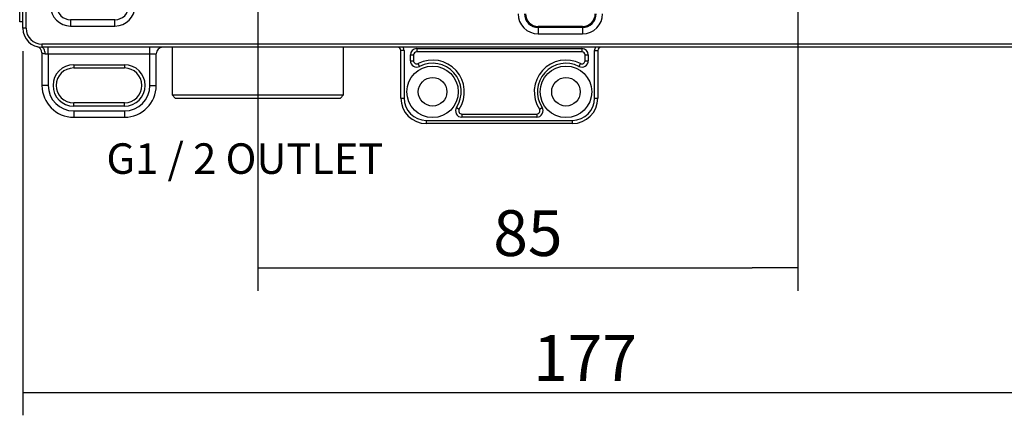
# Model space of a CAD drawing. Units: millimetres. Extents: x 0 to 290, y 0 to 519.
# Drawn here: x 143 to 221, y 427 to 458 of the extents above; entities that cross this region are included whole.
import ezdxf

# ---------------------------------------------------------------- set-up
doc = ezdxf.new("R2010")
doc.units = ezdxf.units.MM
for name, color, linetype in [('Default', 7, 'Continuous'), ('IMET00026', 7, 'Continuous'), ('RYIT51A2ZZ01', 7, 'Continuous'), ('RZIT51A2XX05', 7, 'Continuous'), ('RZIT8A46XX01', 7, 'Continuous')]:
    doc.layers.add(name, color=color, linetype=linetype)
doc.styles.add('SEACAD_Arial', font='arial.ttf')
doc.dimstyles.new('ISO', dxfattribs={"dimtxt": 3.6, "dimasz": 3.6, "dimexe": 1.8, "dimexo": 1.8, "dimgap": 0.9, "dimtad": 1, "dimlfac": 2, "dimtxsty": 'SEACAD_Arial', "dimblk1": '_SE_FILLED', "dimblk2": '_SE_FILLED', "dimsah": 1, "dimcen": 1.8, "dimadec": 0, "dimazin": 0, "dimtfac": 0.5, "dimtdec": 3, "dimtmove": 0, "dimatfit": 3, "dimfxl": 1, "dimarcsym": 0})

# ---------------------------------------------------------------- blocks, each defined once
blk = doc.blocks.new('SE')
at = {"layer": 'IMET00026', "color": 7, "linetype": 'Continuous'}
for p, q in [((134.941, 132.398), (134.941, 133.398)), ((135.191, 132.398), (134.941, 132.398))]:
    blk.add_line(p, q, dxfattribs=at)
at = {"layer": 'RYIT51A2ZZ01', "color": 7, "linetype": 'Continuous'}
for p, q in [((146.941, 130.398), (146.941, 126.648)), ((160.441, 126.648), (160.441, 130.398)), ((146.941, 126.648), (160.441, 126.648)), ((146.941, 126.648), (147.191, 126.398)), ((147.191, 126.398), (160.191, 126.398)), ((160.191, 126.398), (160.441, 126.648))]:
    blk.add_line(p, q, dxfattribs=at)
at = {"layer": 'RZIT51A2XX05', "color": 7, "linetype": 'Continuous'}
for p, q in [((135.191, 131.898), (135.191, 165.898)), ((135.441, 131.898), (135.441, 165.898)), ((142.441, 132.572), (138.945, 132.572)), ((138.945, 132.572), (138.945, 132.072)), ((142.441, 132.072), (142.441, 132.572)), ((135.441, 131.898), (135.191, 131.898)), ((138.945, 132.072), (142.441, 132.072)), ((179.245, 132.044), (175.749, 132.044)), ((175.749, 131.966), (175.749, 132.044)), ((175.749, 131.966), (175.749, 131.466)), ((179.245, 131.966), (175.749, 131.966)), ((179.245, 131.966), (179.245, 132.044)), ((179.245, 131.966), (179.245, 131.466)), ((175.749, 131.466), (179.245, 131.466)), ((222.191, 130.648), (136.691, 130.648)), ((136.691, 130.648), (136.691, 130.398)), ((222.191, 130.398), (136.691, 130.398))]:
    blk.add_line(p, q, dxfattribs=at)
for centre, radius, start, end in [((138.945, 133.651), 1.579, 180, 270), ((138.945, 133.651), 1.079, 180, 270), ((142.441, 133.651), 1.579, 270, 0), ((142.441, 133.651), 1.079, 270, 0), ((175.749, 133.044), 1.579, 180, 270), ((175.749, 133.044), 1.079, 180, 270), ((175.749, 133.044), 1, 180, 270), ((179.245, 133.044), 1.579, 270, 0), ((179.245, 133.044), 1.079, 270, 0), ((179.245, 133.044), 1, 270, 0), ((136.691, 131.898), 1.5, 180, 270), ((136.691, 131.898), 1.25, 180, 270)]:
    blk.add_arc(centre, radius, start, end, dxfattribs=at)
at = {"layer": 'RZIT8A46XX01', "color": 7, "linetype": 'Continuous'}
for p, q in [((136.393, 130.419), (136.34, 130.439)), ((137.191, 129.898), (137.191, 130.398)), ((145.191, 129.898), (145.191, 130.398)), ((166.191, 130.298), (179.191, 130.298)), ((166.191, 130.298), (166.191, 130.048)), ((179.191, 130.298), (179.191, 130.048)), ((136.691, 129.961), (136.691, 127.398)), ((136.941, 129.898), (137.191, 129.898)), ((137.191, 129.898), (137.191, 127.398)), ((137.191, 129.898), (145.191, 129.898)), ((145.191, 127.398), (145.191, 129.898)), ((145.191, 129.898), (145.691, 129.898)), ((145.691, 127.398), (145.691, 129.898)), ((165.191, 130.148), (164.941, 130.148)), ((164.941, 126.398), (164.941, 130.148)), ((165.191, 130.148), (165.191, 126.398)), ((165.691, 129.347), (165.691, 129.798)), ((165.691, 129.798), (165.941, 129.798)), ((165.941, 129.798), (165.941, 129.347)), ((179.191, 130.048), (166.191, 130.048)), ((179.441, 129.347), (179.441, 129.798)), ((179.441, 129.798), (179.691, 129.798)), ((179.691, 129.798), (179.691, 129.347)), ((180.191, 130.148), (180.441, 130.148)), ((180.191, 126.398), (180.191, 130.148)), ((180.441, 130.148), (180.441, 126.398)), ((139.191, 129.023), (143.191, 129.023)), ((139.191, 129.023), (139.191, 128.773)), ((139.191, 128.773), (143.191, 128.773)), ((143.191, 129.023), (143.191, 128.773)), ((165.691, 129.347), (165.941, 129.347)), ((166.419, 128.902), (166.305, 129.124)), ((179.078, 129.124), (178.964, 128.902)), ((179.441, 129.347), (179.691, 129.347)), ((137.191, 127.398), (136.691, 127.398)), ((145.191, 127.398), (145.691, 127.398)), ((164.941, 126.398), (165.191, 126.398)), ((180.191, 126.398), (180.441, 126.398)), ((139.191, 125.773), (139.191, 126.023)), ((143.191, 126.023), (139.191, 126.023)), ((143.191, 125.773), (139.191, 125.773)), ((143.191, 125.773), (143.191, 126.023)), ((169.327, 125.67), (169.537, 125.534)), ((175.846, 125.534), (176.055, 125.67)), ((139.191, 125.398), (143.191, 125.398)), ((139.191, 125.398), (139.191, 124.898)), ((139.191, 124.898), (143.191, 124.898)), ((143.191, 125.398), (143.191, 124.898)), ((169.746, 125.148), (175.636, 125.148)), ((169.746, 125.148), (169.746, 124.898)), ((175.636, 124.898), (169.746, 124.898)), ((175.636, 125.148), (175.636, 124.898)), ((166.941, 124.648), (178.441, 124.648)), ((166.941, 124.648), (166.941, 124.398)), ((178.441, 124.398), (166.941, 124.398)), ((178.441, 124.398), (178.441, 124.648))]:
    blk.add_line(p, q, dxfattribs=at)
for centre, radius in [((167.441, 126.898), 2.025), ((177.941, 126.898), 2.025), ((167.441, 126.898), 1.125), ((177.941, 126.898), 1.125)]:
    blk.add_circle(centre, radius, dxfattribs=at)
for centre, radius, start, end in [((136.191, 129.961), 0.5, 0, 75.52415), ((146.191, 129.898), 0.5, 90, 180), ((164.691, 130.148), 0.25, 0, 90), ((164.691, 130.148), 0.5, 0, 30), ((166.191, 129.798), 0.5, 90, 180), ((179.191, 129.798), 0.5, 0, 90), ((180.691, 130.148), 0.5, 150, 180), ((180.691, 130.148), 0.25, 90, 180), ((136.949, 130.451), 0.553, 242.262, 269.23073), ((166.191, 129.798), 0.25, 90, 180), ((179.191, 129.798), 0.25, 0, 90), ((139.191, 127.398), 1.625, 90, 270), ((139.191, 127.398), 1.375, 90, 270), ((143.191, 127.398), 1.625, 270, 90), ((143.191, 127.398), 1.375, 270, 90), ((166.191, 129.347), 0.5, 180, 297.03569), ((166.191, 129.347), 0.25, 180, 297.03569), ((167.441, 126.898), 2.5, 326.94427, 117.03569), ((167.441, 126.898), 2.25, 326.94427, 117.03569), ((177.941, 126.898), 2.5, 62.96431, 213.05573), ((177.941, 126.898), 2.25, 62.96431, 213.05573), ((179.191, 129.347), 0.5, 242.96431, 0), ((179.191, 129.347), 0.25, 242.96431, 0), ((139.191, 127.398), 2.5, 180, 270), ((139.191, 127.398), 2, 180, 270), ((143.191, 127.398), 2.5, 270, 0), ((143.191, 127.398), 2, 270, 0), ((166.941, 126.398), 2, 180, 270), ((166.941, 126.398), 1.75, 180, 270), ((178.441, 126.398), 1.75, 270, 0), ((178.441, 126.398), 2, 270, 0), ((169.746, 125.398), 0.5, 146.94427, 270), ((175.636, 125.398), 0.5, 270, 33.05573), ((169.746, 125.398), 0.25, 146.94427, 270), ((175.636, 125.398), 0.25, 270, 33.05573)]:
    blk.add_arc(centre, radius, start, end, dxfattribs=at)
blk.add_open_spline([(136.941, 129.898), (136.941, 129.956), (136.936, 130.02), (136.912, 130.143), (136.892, 130.202), (136.844, 130.3), (136.814, 130.338), (136.753, 130.387), (136.721, 130.398), (136.691, 130.398)], degree=3, knots=[0, 0, 0, 0, 0.25, 0.25, 0.5, 0.5, 0.75, 0.75, 1, 1, 1, 1], dxfattribs=at)
blk = doc.blocks.new('_SE_FILLED')
at = {"color": 0}
blk.add_line((0, 0), (-1, 0), dxfattribs=at)
blk.add_solid([(0, 0), (-1, -0.1665), (-1, 0.1665), (0, 0)], dxfattribs=at)
blk = doc.blocks.new('DMBLK267')
at = {"layer": 'Default', "color": 0, "linetype": 'Continuous', "lineweight": -2}
for p, q in [((143.405, 455.705), (143.405, 427.051)), ((231.905, 455.705), (231.905, 427.051)), ((147.005, 428.851), (228.305, 428.851))]:
    blk.add_line(p, q, dxfattribs=at)
at = {"layer": 'Defpoints', "color": 0}
for p in [(143.405, 457.505), (231.905, 457.505), (231.905, 428.851)]:
    blk.add_point(p, dxfattribs=at)
at = {"layer": 'Default', "color": 0, "lineweight": -2, "xscale": 3.6, "yscale": 3.6, "zscale": 3.6, "rotation": 180}
blk.add_blockref('_SE_FILLED', (143.405, 428.851), dxfattribs=at)
at = {"layer": 'Default', "color": 0, "lineweight": -2, "xscale": 3.6, "yscale": 3.6, "zscale": 3.6}
blk.add_blockref('_SE_FILLED', (231.905, 428.851), dxfattribs=at)
at = {"layer": 'Default', "color": 0, "insert": (187.655, 431.558), "char_height": 3.6, "attachment_point": 5, "style": 'SEACAD_Arial'}
blk.add_mtext('\\A1;177', dxfattribs=at)
blk = doc.blocks.new('DMBLK269')
at = {"layer": 'Default', "color": 0, "linetype": 'Continuous', "lineweight": -2}
for p, q in [((161.905, 472.705), (161.905, 436.851)), ((204.405, 472.705), (204.405, 436.851)), ((165.505, 438.651), (200.805, 438.651))]:
    blk.add_line(p, q, dxfattribs=at)
at = {"layer": 'Defpoints', "color": 0}
for p in [(161.905, 474.505), (204.405, 474.505), (204.405, 438.651)]:
    blk.add_point(p, dxfattribs=at)
at = {"layer": 'Default', "color": 0, "lineweight": -2, "xscale": 3.6, "yscale": 3.6, "zscale": 3.6, "rotation": 180}
blk.add_blockref('_SE_FILLED', (161.905, 438.651), dxfattribs=at)
at = {"layer": 'Default', "color": 0, "lineweight": -2, "xscale": 3.6, "yscale": 3.6, "zscale": 3.6}
blk.add_blockref('_SE_FILLED', (204.405, 438.651), dxfattribs=at)
at = {"layer": 'Default', "color": 0, "insert": (183.155, 441.389), "char_height": 3.6, "attachment_point": 5, "style": 'SEACAD_Arial'}
blk.add_mtext('\\A1;85', dxfattribs=at)

msp = doc.modelspace()

# ---------------------------------------------------------------- block references
at = {"layer": 'Default'}
msp.add_blockref('SE', (8.2141, 325.6076), dxfattribs=at)

# ---------------------------------------------------------------- texts
at = {"layer": 'Default', "insert": (149.9866, 448.4513), "char_height": 2.4, "width": 25.768707, "attachment_point": 1}
msp.add_mtext('{\\fArial|b0||i0||c0|p34;\\C7;\\H2.4;\\W1.;G1 / 2 OUTLET}', dxfattribs=at)

# ---------------------------------------------------------------- dimensions: what is measured, and where the dimension line sits
at = {"layer": 'Default', "color": 7, "linetype": 'Continuous'}
for base, p1, p2, picture, middle in [((204.4054, 438.6508), (161.9054, 474.5051), (204.4054, 474.5051), 'DMBLK269', (183.1554, 438.6508)), ((231.9054, 428.8513), (143.4054, 457.5051), (231.9054, 457.5051), 'DMBLK267', (187.6554, 428.8513))]:
    dim = msp.add_linear_dim(base=base, p1=p1, p2=p2, angle=0, text='\\A1;<>', dimstyle='ISO', dxfattribs=at)
    dim.commit()
    dim.dimension.update_dxf_attribs({"geometry": picture, "text_midpoint": middle, "dimtype": 161})

doc.saveas('drawing.dxf')
